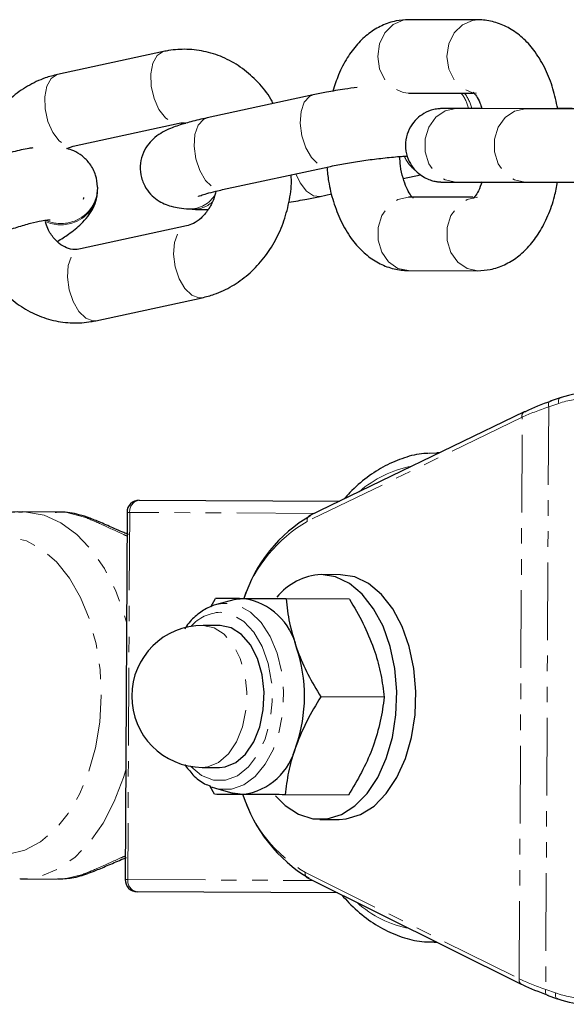
# Model space of a CAD drawing. Units: millimetres. Extents: x -3684 to 4066, y -3329 to 3671.
# Drawn here: x 3218 to 3263, y 170 to 250 of the extents above; entities that cross this region are included whole.
import ezdxf

# ---------------------------------------------------------------- set-up
doc = ezdxf.new("R2010")
doc.units = ezdxf.units.MM
doc.linetypes.add('PHANTOM', pattern=[12.7, 6.35, -1.27, 1.27, -1.27, 1.27, -1.27])

msp = doc.modelspace()

# ---------------------------------------------------------------- linework, layer by layer
at = {"color": 7, "linetype": 'Continuous', "lineweight": 25}
for p, q in [((3255.599, 250.445), (3249.946, 250.456)), ((3229.928, 247.855), (3221.263, 245.98)), ((3242.138, 244.306), (3233.474, 242.431)), ((3249.934, 244.456), (3255.227, 244.446)), ((3259.446, 243.176), (3253.793, 243.187)), ((3222.532, 240.115), (3231.197, 241.99)), ((3222.022, 239.929), (3222.532, 240.115)), ((3234.743, 236.567), (3243.407, 238.442)), ((3249.499, 237.482), (3250.911, 237.787)), ((3224.541, 236.706), (3224.539, 236.809)), ((3253.781, 237.187), (3259.434, 237.176)), ((3223.337, 235.834), (3223.376, 235.831)), ((3242.718, 236.014), (3243.649, 236.216)), ((3255.193, 235.946), (3249.938, 235.956)), ((3231.975, 234.989), (3232.25, 234.97)), ((3231.792, 233.598), (3223.127, 231.723)), ((3249.926, 229.956), (3255.579, 229.945)), ((3224.396, 225.859), (3233.061, 227.734)), ((3262.313, 219.566), (3261.495, 219.281)), ((3259.384, 218.42), (3241.826, 209.91)), ((3251.616, 215.04), (3252.239, 215.062)), ((3252.454, 215.061), (3252.239, 215.062)), ((3227.942, 211.188), (3244.289, 211.103)), ((3221.321, 210.223), (3218.386, 210.238)), ((3226.936, 210.193), (3226.781, 180.194)), ((3223.899, 209.727), (3223.928, 209.715)), ((3244.36, 205.103), (3242.795, 205.111)), ((3233.785, 202.477), (3234.177, 203.156)), ((3235.666, 203.037), (3234.244, 202.661)), ((3245.101, 203.099), (3239.927, 203.126)), ((3234.724, 202.748), (3234.244, 202.661)), ((3234.556, 200.954), (3233.147, 200.961)), ((3247.934, 195.084), (3242.76, 195.111)), ((3233.087, 189.361), (3234.496, 189.354)), ((3234.094, 187.156), (3233.733, 187.8)), ((3233.803, 187.774), (3234.166, 187.65)), ((3234.166, 187.65), (3235.584, 187.259)), ((3245.018, 187.099), (3239.844, 187.126)), ((3242.691, 185.111), (3244.257, 185.103)), ((3218.231, 180.238), (3221.166, 180.223)), ((3241.673, 180.323), (3259.141, 171.631)), ((3244.123, 179.104), (3227.776, 179.189)), ((3252.241, 175.064), (3252.031, 175.063)), ((3252.031, 175.063), (3252.247, 175.062)), ((3261.243, 170.748), (3262.058, 170.455))]:
    msp.add_line(p, q, dxfattribs=at)
at = {"color": 8, "linetype": 'PHANTOM', "lineweight": 18}
for p, q in [((3262.195, 219.095), (3261.377, 218.81)), ((3261.377, 218.81), (3261.13, 171.22)), ((3259.211, 217.972), (3241.653, 209.462)), ((3258.972, 172.081), (3259.211, 217.972)), ((3252.239, 215.062), (3252.448, 215.058)), ((3227.154, 210.192), (3226.936, 210.193)), ((3227.154, 210.192), (3226.998, 180.193)), ((3242.248, 210.114), (3227.154, 210.192)), ((3235.03, 202.762), (3234.724, 202.748)), ((3241.504, 180.773), (3258.972, 172.081)), ((3226.998, 180.193), (3226.781, 180.194)), ((3226.998, 180.193), (3242.092, 180.114)), ((3261.13, 171.22), (3261.945, 170.926))]:
    msp.add_line(p, q, dxfattribs=at)
at = {"color": 8, "linetype": 'PHANTOM', "lineweight": 18, "flags": 128}
for points in [[(3249.946, 250.456), (3249.503, 250.411), (3248.677, 250.055), (3248.004, 249.385), (3247.565, 248.483), (3247.412, 247.456), (3247.564, 246.43), (3248.002, 245.528), (3248.674, 244.858), (3249.499, 244.502), (3249.934, 244.456)], [(3255.603, 250.445), (3255.156, 250.4), (3254.331, 250.043), (3253.658, 249.374), (3253.218, 248.471), (3253.065, 247.445), (3253.217, 246.419), (3253.656, 245.517), (3254.328, 244.847), (3255.153, 244.491), (3255.479, 244.448)], [(3229.929, 247.855), (3229.896, 247.847), (3229.403, 247.534), (3229.05, 246.906), (3228.88, 246.039), (3228.912, 245.037), (3229.144, 244.021), (3229.546, 243.114), (3230.071, 242.425), (3230.656, 242.037), (3231.196, 241.99)], [(3221.263, 245.98), (3221.231, 245.972), (3220.739, 245.659), (3220.386, 245.031), (3220.215, 244.164), (3220.248, 243.162), (3220.479, 242.146), (3220.882, 241.239), (3221.407, 240.55), (3221.991, 240.163), (3222.532, 240.115)], [(3242.139, 244.306), (3241.846, 244.184), (3241.417, 243.707), (3241.151, 242.947), (3241.081, 241.998), (3241.215, 240.974), (3241.537, 239.998), (3242.008, 239.188), (3242.571, 238.641), (3243.158, 238.424), (3243.407, 238.442)], [(3253.789, 243.187), (3252.924, 243.006), (3252.163, 242.485), (3251.599, 241.687), (3251.298, 240.708), (3251.297, 239.666), (3251.597, 238.687), (3252.161, 237.889), (3252.921, 237.368), (3253.781, 237.187)], [(3259.442, 243.176), (3258.577, 242.995), (3257.817, 242.474), (3257.252, 241.676), (3256.951, 240.697), (3256.95, 239.655), (3257.25, 238.676), (3257.814, 237.878), (3258.574, 237.357), (3259.436, 237.176)], [(3233.474, 242.431), (3233.181, 242.31), (3232.752, 241.832), (3232.486, 241.073), (3232.416, 240.124), (3232.55, 239.099), (3232.872, 238.123), (3233.343, 237.313), (3233.906, 236.766), (3234.494, 236.549), (3234.743, 236.567)], [(3242.718, 236.014), (3242.177, 236.062), (3241.593, 236.449), (3241.067, 237.138), (3240.729, 237.862)], [(3249.93, 229.956), (3249.065, 230.137), (3248.305, 230.658), (3247.741, 231.456), (3247.442, 232.436), (3247.442, 233.477), (3247.743, 234.456), (3248.308, 235.255), (3249.069, 235.776), (3249.933, 235.956), (3249.938, 235.956)], [(3255.583, 229.945), (3254.719, 230.126), (3253.959, 230.647), (3253.395, 231.445), (3253.095, 232.424), (3253.096, 233.466), (3253.396, 234.445), (3253.961, 235.243), (3254.722, 235.764), (3255.565, 235.945)], [(3233.061, 227.734), (3232.812, 227.717), (3232.224, 227.933), (3231.661, 228.48), (3231.19, 229.29), (3230.868, 230.266), (3230.734, 231.291), (3230.805, 232.24), (3231.07, 232.999), (3231.5, 233.477), (3231.768, 233.593)], [(3224.396, 225.859), (3224.147, 225.842), (3223.56, 226.059), (3222.997, 226.605), (3222.526, 227.415), (3222.204, 228.392), (3222.07, 229.416), (3222.14, 230.365), (3222.406, 231.124), (3222.835, 231.602), (3223.127, 231.723)], [(3261.495, 219.281), (3261.462, 219.264), (3261.418, 219.223), (3261.385, 219.164), (3261.364, 219.09), (3261.355, 219.003), (3261.36, 218.909), (3261.377, 218.81)], [(3262.195, 219.095), (3262.177, 219.194), (3262.173, 219.289), (3262.182, 219.375), (3262.203, 219.449), (3262.236, 219.508), (3262.279, 219.549), (3262.313, 219.566)], [(3218.393, 210.238), (3218.738, 210.225), (3220.157, 209.956), (3221.533, 209.341), (3222.834, 208.396), (3224.028, 207.141), (3225.088, 205.608), (3225.989, 203.831), (3226.71, 201.853), (3226.89, 201.221)], [(3223.474, 209.806), (3222.024, 210.176), (3221.321, 210.223)], [(3223.474, 209.806), (3223.773, 209.768), (3223.899, 209.727)], [(3208.726, 193.414), (3209.019, 191.306), (3209.526, 189.308), (3210.232, 187.473), (3211.118, 185.854), (3212.16, 184.494), (3213.329, 183.432), (3214.592, 182.696), (3215.915, 182.308), (3217.261, 182.277), (3218.592, 182.605), (3219.872, 183.283), (3221.066, 184.291), (3222.14, 185.603), (3223.064, 187.181), (3223.814, 188.983), (3224.369, 190.957), (3224.712, 193.05), (3224.835, 195.204), (3224.735, 197.359), (3224.413, 199.456), (3223.879, 201.436), (3223.148, 203.245), (3222.239, 204.833), (3221.179, 206.155), (3219.996, 207.176), (3218.723, 207.867), (3217.395, 208.209), (3216.049, 208.192), (3214.723, 207.818), (3213.452, 207.095), (3212.272, 206.045), (3211.216, 204.696), (3210.313, 203.086), (3209.588, 201.259), (3209.06, 199.266), (3208.745, 197.161)], [(3234.166, 187.65), (3234.439, 187.588), (3235.464, 187.583), (3236.466, 187.931), (3237.399, 188.617), (3238.22, 189.609), (3238.89, 190.86), (3239.377, 192.312), (3239.66, 193.896), (3239.724, 195.539), (3239.566, 197.164), (3239.195, 198.695), (3238.627, 200.06), (3237.889, 201.195), (3237.016, 202.049), (3236.048, 202.579), (3235.03, 202.762), (3235.03, 202.762)], [(3232.114, 189.448), (3232.143, 189.418), (3233.027, 188.696), (3233.993, 188.323), (3234.987, 188.318), (3235.957, 188.681), (3236.849, 189.394), (3237.616, 190.416), (3238.217, 191.695), (3238.618, 193.159), (3238.799, 194.732), (3238.749, 196.327), (3238.472, 197.858), (3237.982, 199.244), (3237.306, 200.41), (3236.48, 201.292), (3235.548, 201.843), (3234.561, 202.034), (3234.561, 202.034)], [(3233.087, 189.361), (3233.54, 189.405), (3234.418, 189.762), (3235.215, 190.458), (3235.88, 191.45), (3236.371, 192.675), (3236.658, 194.056), (3236.722, 195.507), (3236.56, 196.936), (3236.181, 198.253), (3235.61, 199.376), (3234.883, 200.235), (3234.044, 200.774), (3233.147, 200.961)], [(3226.827, 189.166), (3226.641, 188.536), (3225.899, 186.565), (3224.98, 184.798), (3223.904, 183.276), (3222.697, 182.034), (3221.387, 181.102), (3220.004, 180.502), (3218.582, 180.247), (3218.177, 180.239)], [(3221.166, 180.223), (3221.869, 180.262), (3223.322, 180.617)], [(3223.768, 180.699), (3223.622, 180.652), (3223.322, 180.617)], [(3261.13, 171.22), (3261.112, 171.122), (3261.106, 171.027), (3261.114, 170.941), (3261.135, 170.867), (3261.167, 170.807), (3261.21, 170.765), (3261.243, 170.748)], [(3262.058, 170.455), (3262.025, 170.472), (3261.982, 170.513), (3261.949, 170.573), (3261.929, 170.647), (3261.921, 170.733), (3261.926, 170.828), (3261.945, 170.926)]]:
    msp.add_lwpolyline(points, dxfattribs=at)
at = {"color": 7, "linetype": 'Continuous', "lineweight": 25, "flags": 128}
for points in [[(3262.313, 219.566), (3262.331, 219.571), (3262.389, 219.573)], [(3259.384, 218.42), (3259.439, 218.44), (3259.513, 218.449)], [(3239.06, 187.02), (3239.845, 186.238), (3240.94, 185.525), (3242.1, 185.16), (3243.283, 185.154), (3244.447, 185.507), (3245.549, 186.208), (3246.55, 187.231), (3247.414, 188.538), (3248.108, 190.083), (3248.609, 191.81), (3248.897, 193.656), (3248.963, 195.555), (3248.805, 197.437), (3248.427, 199.236), (3247.844, 200.885), (3247.076, 202.326), (3246.152, 203.506), (3245.105, 204.383), (3243.972, 204.924), (3242.795, 205.111), (3242.795, 205.111)], [(3244.257, 185.103), (3244.849, 185.145), (3246.012, 185.499), (3247.115, 186.2), (3248.116, 187.223), (3248.979, 188.53), (3249.673, 190.075), (3250.174, 191.802), (3250.462, 193.648), (3250.529, 195.547), (3250.37, 197.429), (3249.992, 199.228), (3249.409, 200.877), (3248.642, 202.318), (3247.717, 203.498), (3246.67, 204.375), (3245.537, 204.916), (3244.36, 205.103)], [(3236.492, 203.144), (3235.842, 203.079), (3235.666, 203.037)], [(3234.496, 189.354), (3234.948, 189.397), (3235.827, 189.754), (3236.623, 190.451), (3237.288, 191.442), (3237.78, 192.667), (3238.066, 194.049), (3238.131, 195.499), (3237.969, 196.928), (3237.59, 198.246), (3237.019, 199.369), (3236.291, 200.227), (3235.453, 200.767), (3234.556, 200.954), (3234.556, 200.954)], [(3236.409, 187.144), (3235.76, 187.216), (3235.584, 187.259)], [(3259.27, 171.601), (3259.196, 171.61), (3259.141, 171.631)], [(3262.134, 170.447), (3262.076, 170.449), (3262.058, 170.455)]]:
    msp.add_lwpolyline(points, dxfattribs=at)
at = {"color": 8, "linetype": 'PHANTOM', "lineweight": 18}
for centre, radius, start, end in [((3251.797, 242.549), 3.093, 12.36676, 37.8867), ((3252.078, 242.532), 3.086, 12.70511, 38.35928), ((3252.394, 240.55), 3.079, 204.36696, 232.63932), ((3221.603, 236.749), 2.936, 290.80602, 1.38577), ((3221.606, 236.646), 2.936, 290.80713, 1.17756), ((3232.034, 237.459), 2.471, 268.60419, 329.59753), ((3232.366, 237.258), 2.291, 267.48524, 311.57121), ((3221.539, 236.751), 3.058, 245.38857, 291.27859), ((3221.537, 236.854), 3.058, 245.67425, 291.27798), ((3259.577, 218.088), 0.384, 120.14917, 197.56373), ((3251.809, 205.17), 8.942, 100.40847, 131.31309), ((3228.061, 210.284), 0.912, 97.50645, 185.80287), ((3247.663, 199.216), 11.878, 120.39763, 160.51708), ((3242.039, 209.57), 0.4, 122.01514, 195.69776), ((3234.704, 198.684), 3.353, 92.43547, 138.98983), ((3247.397, 190.777), 11.611, 198.24981, 239.50277), ((3241.889, 180.661), 0.4, 163.70772, 237.39035), ((3227.904, 180.091), 0.912, 173.60261, 261.89903), ((3251.704, 184.959), 8.942, 228.0924, 258.99701), ((3259.357, 171.968), 0.4, 163.70772, 237.39035)]:
    msp.add_arc(centre, radius, start, end, dxfattribs=at)
at = {"color": 7, "linetype": 'Continuous', "lineweight": 25}
for centre, radius, start, end in [((3223.374, 235.88), 0.0484, 273.02546, 12.48004), ((3223.373, 235.886), 0.0484, 5.45459, 52.07871), ((3227.936, 210.188), 1, 89.70274, 179.70274), ((3248.005, 199.456), 12.103, 119.98941, 162.20339), ((3243.057, 200.105), 5.012, 92.98912, 140.97607), ((3235.723, 198.022), 5.179, 12.25536, 81.45803), ((3233.117, 195.161), 5.8, 89.70274, 269.70274), ((3229.196, 195.181), 12.24, 340.62826, 18.77723), ((3235.693, 192.273), 5.179, 277.94746, 347.15013), ((3248.2, 190.901), 12.388, 197.7756, 238.9036), ((3227.781, 180.189), 1, 179.70274, 269.70274)]:
    msp.add_arc(centre, radius, start, end, dxfattribs=at)
for centre, major_axis, ratio, start_param, end_param in [((3264.824, 209.997), (0.052, 10), 0.84979, 0, 0.296706), ((3266.948, 218.41), (9.5, 1.862), 0.230443, 2.126601, 2.423307), ((3266.705, 171.562), (9.48, -1.961), 0.230443, 3.859878, 4.156584), ((3264.668, 179.997), (0.052, 10), 0.84979, 2.844887, 3.141593)]:
    msp.add_ellipse(centre, major_axis=major_axis, ratio=ratio, start_param=start_param, end_param=end_param, dxfattribs=at)
at = {"color": 8, "linetype": 'PHANTOM', "lineweight": 18}
for centre, major_axis, ratio, start_param, end_param in [((3264.541, 209.998), (0.049, 9.5), 0.861754, 0, 0.296706), ((3267.037, 217.932), (10.001, 1.849), 0.219752, 2.131188, 2.427894), ((3266.799, 172.04), (9.981, -1.953), 0.219752, 3.855291, 4.151997), ((3264.385, 179.999), (0.049, 9.5), 0.861754, 2.844887, 3.141593)]:
    msp.add_ellipse(centre, major_axis=major_axis, ratio=ratio, start_param=start_param, end_param=end_param, dxfattribs=at)
at = {"color": 7, "linetype": 'Continuous', "lineweight": 25}
for points, knots in [([(3249.946, 250.456), (3249.601, 250.436), (3248.844, 250.392), (3247.73, 250.003), (3246.662, 249.354), (3245.71, 248.464), (3244.879, 247.333), (3244.201, 246.047), (3243.895, 245.072), (3243.752, 244.615)], [0, 0, 0, 0, 0.115964, 0.254614, 0.393372, 0.537724, 0.691664, 0.855607, 1, 1, 1, 1]), ([(3262.114, 243.192), (3261.997, 243.74), (3261.758, 244.868), (3261.14, 246.431), (3260.346, 247.796), (3259.4, 248.887), (3258.364, 249.689), (3257.237, 250.218), (3256.292, 250.425), (3255.746, 250.441), (3255.599, 250.445)], [0, 0, 0, 0, 0.144075, 0.296302, 0.452855, 0.58954, 0.717414, 0.838822, 0.956696, 1, 1, 1, 1]), ([(3238.873, 243.599), (3238.81, 243.724), (3238.486, 244.374), (3237.651, 245.368), (3236.398, 246.509), (3234.961, 247.349), (3233.423, 247.88), (3231.859, 248.08), (3230.687, 248.006), (3230.062, 247.881), (3229.928, 247.855)], [0, 0, 0, 0, 0.0381021, 0.197571, 0.3558139, 0.5121075, 0.6660874, 0.8179472, 0.9610035, 1, 1, 1, 1]), ([(3221.263, 245.98), (3220.926, 245.893), (3220.077, 245.675), (3218.788, 245.059), (3217.463, 244.11), (3216.299, 242.911), (3215.341, 241.496), (3214.638, 240.035), (3214.385, 239.019), (3214.274, 238.573)], [0, 0, 0, 0, 0.1006, 0.253074, 0.40634, 0.561313, 0.718104, 0.876488, 1, 1, 1, 1]), ([(3245.736, 244.926), (3245.397, 244.879), (3244.537, 244.761), (3243.312, 244.548), (3242.497, 244.38), (3242.138, 244.306)], [0, 0, 0, 0, 0.267458, 0.677141, 1, 1, 1, 1]), ([(3255.218, 244.522), (3255.222, 244.52), (3255.23, 244.518), (3255.467, 244.245), (3255.732, 243.788), (3255.874, 243.359), (3255.929, 243.194)], [0, 0, 0, 0, 0.217279, 0.514534, 0.813512, 1, 1, 1, 1]), ([(3255.917, 243.194), (3255.703, 243.194), (3255.081, 243.194), (3254.191, 243.194), (3253.39, 243.194), (3252.807, 243.191), (3252.78, 243.194), (3252.593, 243.19), (3252.528, 243.187), (3252.325, 243.174), (3251.846, 243.098), (3251.209, 242.842), (3250.557, 242.353), (3250.048, 241.705), (3249.717, 240.873), (3249.647, 239.951), (3249.853, 239.085), (3250.249, 238.39), (3250.721, 237.894), (3251.208, 237.561), (3251.663, 237.358), (3252.05, 237.252), (3252.327, 237.21), (3252.496, 237.196), (3252.567, 237.193), (3252.604, 237.192), (3252.637, 237.191), (3252.686, 237.19), (3252.782, 237.19), (3253.082, 237.188), (3253.548, 237.187), (3253.781, 237.187)], [0, 0, 0, 0, 0.03901, 0.113555, 0.188233, 0.263017, 0.338572, 0.343654, 0.34734, 0.35285, 0.375721, 0.419143, 0.454997, 0.497239, 0.5415, 0.587843, 0.634248, 0.673156, 0.706975, 0.736384, 0.761376, 0.781605, 0.79651, 0.803668, 0.807394, 0.810457, 0.814911, 0.824128, 0.856943, 0.928645, 1, 1, 1, 1]), ([(3253.793, 243.187), (3253.661, 243.187), (3253.276, 243.188), (3252.949, 243.189), (3252.757, 243.19), (3252.764, 243.19), (3252.767, 243.19)], [0, 0, 0, 0, 0.224374, 0.651612, 0.874197, 1, 1, 1, 1]), ([(3269.108, 243.168), (3268.885, 243.168), (3268.236, 243.168), (3267.048, 243.169), (3265.568, 243.169), (3264.074, 243.17), (3262.637, 243.171), (3261.327, 243.173), (3260.233, 243.174), (3259.695, 243.175), (3259.446, 243.176)], [0, 0, 0, 0, 0.070817, 0.206085, 0.341552, 0.477028, 0.612503, 0.747967, 0.883405, 1, 1, 1, 1]), ([(3263.285, 243.191), (3263.274, 243.191), (3262.923, 243.191), (3262.512, 243.191), (3262.114, 243.192)], [0, 0, 0, 0, 0.031165, 1, 1, 1, 1]), ([(3233.474, 242.431), (3233.244, 242.38), (3232.557, 242.227), (3231.523, 241.949), (3230.598, 241.632), (3229.861, 241.287), (3229.254, 240.894), (3228.683, 240.33), (3228.238, 239.605), (3227.993, 238.723), (3228.019, 237.767), (3228.325, 236.889), (3228.824, 236.195), (3229.399, 235.709), (3229.997, 235.387), (3230.605, 235.183), (3231.239, 235.054), (3231.717, 235.012), (3231.975, 234.989)], [0, 0, 0, 0, 0.049756, 0.148697, 0.254211, 0.321282, 0.383923, 0.436243, 0.490957, 0.548036, 0.606673, 0.666859, 0.719143, 0.767491, 0.815014, 0.86579, 0.927805, 1, 1, 1, 1]), ([(3231.197, 241.99), (3231.283, 242.008), (3231.47, 242.047), (3231.648, 242.014), (3231.745, 241.996)], [0, 0, 0, 0, 0.461436, 1, 1, 1, 1]), ([(3219.257, 239.977), (3219.147, 239.964), (3218.646, 239.906), (3217.613, 239.655), (3216.168, 239.247), (3214.897, 238.813), (3214.148, 238.527), (3213.907, 238.435)], [0, 0, 0, 0, 0.074354, 0.337724, 0.612619, 0.875823, 1, 1, 1, 1]), ([(3224.539, 236.809), (3224.504, 237.127), (3224.431, 237.79), (3223.956, 238.675), (3223.301, 239.337), (3222.629, 239.747), (3222.208, 239.873), (3222.022, 239.929)], [0, 0, 0, 0, 0.21502, 0.44903, 0.654838, 0.8474, 1, 1, 1, 1]), ([(3243.407, 238.442), (3243.607, 238.484), (3244.182, 238.604), (3245.261, 238.797), (3246.626, 239.003), (3248.014, 239.171), (3249.12, 239.28), (3249.682, 239.312), (3249.846, 239.321)], [0, 0, 0, 0, 0.106124, 0.305293, 0.507672, 0.711896, 0.916002, 1, 1, 1, 1]), ([(3250.307, 235.88), (3250.303, 235.882), (3250.295, 235.885), (3250.057, 236.152), (3249.756, 236.704), (3249.469, 237.51), (3249.266, 238.395), (3249.222, 239.02), (3249.205, 239.277)], [0, 0, 0, 0, 0.129653, 0.307028, 0.485432, 0.670681, 0.864798, 1, 1, 1, 1]), ([(3243.265, 238.411), (3243.302, 238.027), (3243.396, 237.051), (3243.775, 235.557), (3244.381, 233.97), (3245.18, 232.607), (3246.125, 231.514), (3247.16, 230.713), (3248.288, 230.184), (3249.233, 229.977), (3249.779, 229.961), (3249.926, 229.956)], [0, 0, 0, 0, 0.087804, 0.223165, 0.361325, 0.503413, 0.627468, 0.743526, 0.853716, 0.960697, 1, 1, 1, 1]), ([(3233.061, 227.734), (3233.398, 227.821), (3234.248, 228.039), (3235.536, 228.655), (3236.862, 229.604), (3238.024, 230.803), (3238.987, 232.216), (3239.728, 233.805), (3240.19, 235.518), (3240.399, 236.868), (3240.353, 237.621), (3240.343, 237.779)], [0, 0, 0, 0, 0.081189, 0.204242, 0.327935, 0.453004, 0.579542, 0.707365, 0.836182, 0.965734, 1, 1, 1, 1]), ([(3221.254, 232.333), (3221.567, 232.531), (3222.304, 232.995), (3223.086, 233.637), (3223.732, 234.332), (3224.173, 235.016), (3224.492, 235.811), (3224.525, 236.407), (3224.541, 236.706)], [0, 0, 0, 0, 0.185815, 0.437843, 0.596008, 0.734737, 0.867084, 1, 1, 1, 1]), ([(3232.775, 236.023), (3232.773, 236.021), (3232.765, 236.018), (3232.984, 236.107), (3233.448, 236.252), (3234.072, 236.418), (3234.559, 236.526), (3234.743, 236.567)], [0, 0, 0, 0, 0.087455, 0.290683, 0.537444, 0.825888, 1, 1, 1, 1]), ([(3255.94, 237.194), (3255.841, 236.938), (3255.644, 236.423), (3255.352, 235.984), (3255.176, 235.842), (3255.213, 235.861), (3255.22, 235.865)], [0, 0, 0, 0, 0.308857, 0.6208, 0.927714, 1, 1, 1, 1]), ([(3255.579, 229.945), (3255.924, 229.966), (3256.681, 230.01), (3257.794, 230.399), (3258.863, 231.048), (3259.814, 231.938), (3260.65, 233.066), (3261.345, 234.435), (3261.844, 235.829), (3262.021, 236.797), (3262.093, 237.192)], [0, 0, 0, 0, 0.101543, 0.222952, 0.344454, 0.470856, 0.605653, 0.749209, 0.897719, 1, 1, 1, 1]), ([(3259.434, 237.176), (3259.582, 237.175), (3260.01, 237.175), (3260.912, 237.173), (3262.17, 237.172), (3263.574, 237.171), (3265.058, 237.17), (3266.551, 237.169), (3267.932, 237.168), (3268.736, 237.168), (3269.108, 237.168)], [0, 0, 0, 0, 0.070831, 0.206282, 0.341813, 0.477298, 0.612764, 0.748226, 0.883688, 1, 1, 1, 1]), ([(3234.19, 236.441), (3234.139, 236.225), (3234.003, 235.661), (3233.572, 234.891), (3232.987, 234.205), (3232.363, 233.768), (3231.978, 233.653), (3231.792, 233.598)], [0, 0, 0, 0, 0.13471, 0.352091, 0.570145, 0.79242, 1, 1, 1, 1]), ([(3240.16, 235.543), (3240.658, 235.625), (3241.555, 235.772), (3242.36, 235.94), (3242.718, 236.014)], [0, 0, 0, 0, 0.554863, 1, 1, 1, 1]), ([(3232.25, 234.97), (3232.439, 234.959), (3232.842, 234.934), (3233.317, 234.94), (3233.568, 234.944)], [0, 0, 0, 0, 0.471175, 1, 1, 1, 1]), ([(3216.085, 232.844), (3216.306, 232.928), (3216.946, 233.173), (3217.98, 233.522), (3219.08, 233.839), (3219.937, 234.028), (3220.454, 234.108), (3220.696, 234.112), (3220.66, 234.114), (3220.653, 234.115)], [0, 0, 0, 0, 0.1040341, 0.3020615, 0.4972803, 0.685848, 0.8365024, 0.9644465, 1, 1, 1, 1]), ([(3223.127, 231.723), (3223.041, 231.708), (3222.707, 231.651), (3222.195, 231.713), (3221.555, 232.014), (3220.965, 232.558), (3220.501, 233.223), (3220.333, 233.775), (3220.271, 233.979)], [0, 0, 0, 0, 0.081636, 0.316922, 0.514819, 0.695652, 0.887908, 1, 1, 1, 1]), ([(3214.537, 232.241), (3214.629, 231.925), (3214.887, 231.037), (3215.61, 229.715), (3216.658, 228.336), (3217.93, 227.208), (3219.362, 226.364), (3220.902, 225.834), (3222.465, 225.633), (3223.637, 225.707), (3224.262, 225.832), (3224.396, 225.859)], [0, 0, 0, 0, 0.072891, 0.205063, 0.336852, 0.467628, 0.596793, 0.724046, 0.849547, 0.967772, 1, 1, 1, 1]), ([(3251.568, 215.011), (3251.442, 215.01), (3250.775, 215.005), (3249.579, 214.685), (3248.015, 214.048), (3246.522, 213.084), (3245.408, 212.119), (3244.81, 211.457), (3244.647, 211.277)], [0, 0, 0, 0, 0.049856, 0.265014, 0.480705, 0.698255, 0.918116, 1, 1, 1, 1]), ([(3218.394, 210.205), (3218.251, 210.215), (3217.613, 210.263), (3216.481, 210.025), (3215.056, 209.501), (3213.712, 208.666), (3212.465, 207.561), (3211.335, 206.19), (3210.348, 204.578), (3209.525, 202.762), (3208.901, 200.782), (3208.545, 199.234), (3208.449, 198.349), (3208.432, 198.183)], [0, 0, 0, 0, 0.028835, 0.128806, 0.228621, 0.329863, 0.433572, 0.539819, 0.647889, 0.756844, 0.865919, 0.974837, 1, 1, 1, 1]), ([(3223.898, 209.727), (3223.605, 209.826), (3222.827, 210.09), (3221.868, 210.262), (3221.219, 210.201), (3221.075, 210.187)], [0, 0, 0, 0, 0.320149, 0.849349, 1, 1, 1, 1]), ([(3227.06, 208.379), (3226.929, 208.434), (3226.386, 208.661), (3225.479, 209.07), (3224.534, 209.478), (3224.083, 209.651), (3223.926, 209.711)], [0, 0, 0, 0, 0.107824, 0.449491, 0.808807, 1, 1, 1, 1]), ([(3236.492, 203.144), (3236.239, 203.145), (3235.297, 203.15), (3234.65, 203.153), (3234.177, 203.156)], [0, 0, 0, 0, 0.268634, 1, 1, 1, 1]), ([(3239.927, 203.126), (3239.601, 203.128), (3238.336, 203.134), (3237.278, 203.14), (3236.492, 203.144)], [0, 0, 0, 0, 0.257551, 1, 1, 1, 1]), ([(3239.927, 203.126), (3240.001, 202.476), (3240.149, 201.164), (3240.571, 199.806), (3240.784, 199.121)], [0, 0, 0, 0, 0.495458, 1, 1, 1, 1]), ([(3245.101, 203.099), (3245.487, 202.447), (3246.267, 201.132), (3246.805, 199.774), (3247.077, 199.089)], [0, 0, 0, 0, 0.495458, 1, 1, 1, 1]), ([(3234.793, 202.747), (3234.708, 202.742), (3234.278, 202.714), (3233.521, 202.436), (3232.601, 201.809), (3231.969, 201.194), (3231.698, 200.738), (3231.65, 200.656)], [0, 0, 0, 0, 0.070493, 0.354582, 0.641055, 0.935334, 1, 1, 1, 1]), ([(3240.784, 199.121), (3240.819, 199.026), (3241.078, 198.307), (3241.68, 196.95), (3242.398, 195.728), (3242.76, 195.111)], [0, 0, 0, 0, 0.0700858, 0.5307822, 1, 1, 1, 1]), ([(3247.077, 199.089), (3247.11, 198.994), (3247.359, 198.274), (3247.716, 196.919), (3247.861, 195.7), (3247.934, 195.084)], [0, 0, 0, 0, 0.070086, 0.530782, 1, 1, 1, 1]), ([(3242.76, 195.111), (3242.367, 194.464), (3241.574, 193.156), (3241.021, 191.804), (3240.743, 191.122)], [0, 0, 0, 0, 0.495458, 1, 1, 1, 1]), ([(3247.934, 195.084), (3247.854, 194.435), (3247.691, 193.125), (3247.255, 191.772), (3247.035, 191.089)], [0, 0, 0, 0, 0.495458, 1, 1, 1, 1]), ([(3240.743, 191.122), (3240.709, 191.027), (3240.452, 190.31), (3240.081, 188.958), (3239.923, 187.741), (3239.844, 187.126)], [0, 0, 0, 0, 0.070086, 0.530782, 1, 1, 1, 1]), ([(3247.035, 191.089), (3247, 190.994), (3246.733, 190.278), (3246.117, 188.927), (3245.386, 187.712), (3245.018, 187.099)], [0, 0, 0, 0, 0.070086, 0.530782, 1, 1, 1, 1]), ([(3231.641, 189.605), (3231.861, 189.312), (3232.342, 188.669), (3233.076, 188.074), (3233.599, 187.89), (3233.763, 187.832)], [0, 0, 0, 0, 0.366571, 0.801916, 1, 1, 1, 1]), ([(3236.409, 187.144), (3236.156, 187.145), (3235.214, 187.15), (3234.567, 187.154), (3234.094, 187.156)], [0, 0, 0, 0, 0.268634, 1, 1, 1, 1]), ([(3239.844, 187.126), (3239.518, 187.128), (3238.253, 187.134), (3237.195, 187.14), (3236.409, 187.144)], [0, 0, 0, 0, 0.257551, 1, 1, 1, 1]), ([(3223.767, 180.703), (3223.977, 180.782), (3224.474, 180.97), (3225.454, 181.383), (3226.305, 181.758), (3226.811, 181.961), (3226.906, 182)], [0, 0, 0, 0, 0.246279, 0.583271, 0.921715, 1, 1, 1, 1]), ([(3221.256, 180.249), (3221.653, 180.259), (3222.5, 180.279), (3223.315, 180.548), (3223.748, 180.691)], [0, 0, 0, 0, 0.4689488, 1, 1, 1, 1]), ([(3244.482, 178.925), (3244.672, 178.711), (3245.303, 178.003), (3246.466, 176.998), (3247.992, 176.028), (3249.59, 175.39), (3250.994, 175.07), (3251.854, 175.094), (3252.165, 175.102)], [0, 0, 0, 0, 0.087636, 0.28997, 0.491519, 0.691144, 0.888406, 1, 1, 1, 1])]:
    msp.add_open_spline(points, degree=3, knots=knots, dxfattribs=at)
at = {"color": 8, "linetype": 'PHANTOM', "lineweight": 18}
for points, knots in [([(3226.926, 208.267), (3226.839, 208.305), (3226.1, 208.629), (3224.85, 209.245), (3223.923, 209.623), (3223.474, 209.806)], [0, 0, 0, 0, 0.06452, 0.546716, 1, 1, 1, 1]), ([(3223.322, 180.617), (3223.779, 180.798), (3224.682, 181.155), (3225.926, 181.751), (3226.663, 182.063), (3226.791, 182.117)], [0, 0, 0, 0, 0.458929, 0.906193, 1, 1, 1, 1])]:
    msp.add_open_spline(points, degree=3, knots=knots, dxfattribs=at)

doc.saveas('drawing.dxf')
